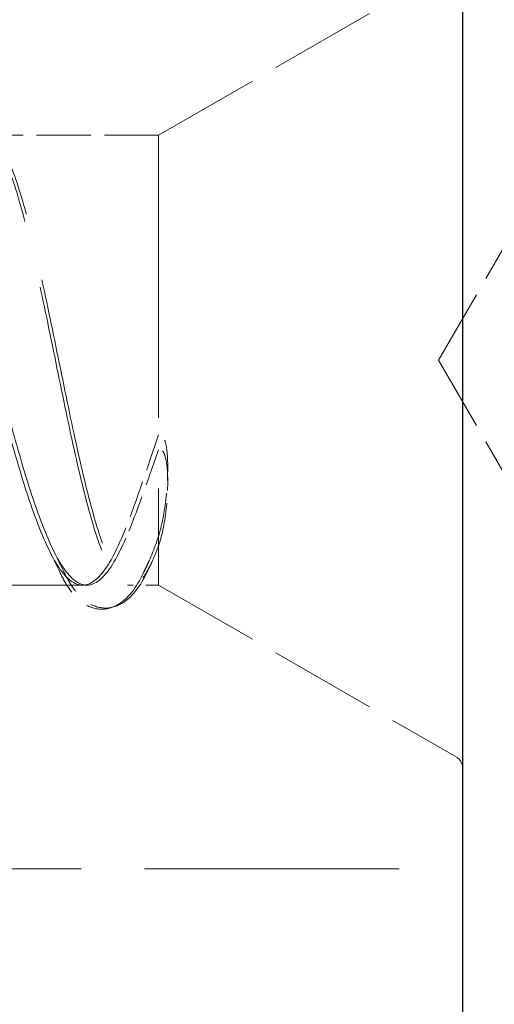
# Model space of a CAD drawing. Units: millimetres. Extents: x 0 to 1098, y -1018 to 297.
# Drawn here: x 1060 to 1063, y -1006 to -998 of the extents above; entities that cross this region are included whole.
import ezdxf

# ---------------------------------------------------------------- set-up
doc = ezdxf.new("R2010")
doc.units = ezdxf.units.MM
doc.linetypes.add('DASHED', pattern=[0.2067, 0.1654, -0.0413])
doc.layers.add('Sichtbar (ISO)', color=7, linetype='Continuous', lineweight=25)
doc.layers.add('Verdeckt (ISO)', color=7, linetype='DASHED', lineweight=18)

msp = doc.modelspace()

# ---------------------------------------------------------------- linework, layer by layer
at = {"layer": 'Sichtbar (ISO)'}
msp.add_line((1063.0795, -987.8553), (1063.0795, -1011.8553), dxfattribs=at)
at = {"layer": 'Verdeckt (ISO)', "ltscale": 5.146895}
for p, q in [((1060.6893, -999.3353), (1063.0295, -997.9841)), ((1060.6893, -1002.8753), (1063.0295, -1004.2264))]:
    msp.add_line(p, q, dxfattribs=at)
at = {"layer": 'Verdeckt (ISO)', "ltscale": 2.577952}
msp.add_line((1060.6893, -999.3353), (1059.3357, -999.3353), dxfattribs=at)
at = {"layer": 'Verdeckt (ISO)', "ltscale": 13.450941}
msp.add_line((1060.6893, -999.3353), (1060.6893, -1002.8753), dxfattribs=at)
at = {"layer": 'Verdeckt (ISO)', "ltscale": 3.595057}
for q in [(1063.8355, -999.4706), (1063.8355, -1002.7399)]:
    msp.add_line((1062.8918, -1001.1053), q, dxfattribs=at)
at = {"layer": 'Verdeckt (ISO)', "ltscale": 3.665443}
msp.add_line((1060.1248, -1002.8753), (1058.2004, -1002.8753), dxfattribs=at)
at = {"layer": 'Verdeckt (ISO)', "ltscale": 0.049163}
msp.add_line((1060.4711, -1002.8753), (1060.4452, -1002.8753), dxfattribs=at)
at = {"layer": 'Verdeckt (ISO)', "ltscale": 0.415415}
msp.add_line((1060.6893, -1002.8753), (1060.4711, -1002.8753), dxfattribs=at)
at = {"layer": 'Verdeckt (ISO)', "ltscale": 12.094824}
msp.add_line((1058.0795, -1005.1053), (1063.0795, -1005.1053), dxfattribs=at)
at = {"layer": 'Verdeckt (ISO)', "ltscale": 0.199359}
msp.add_arc((1062.9795, -1004.313), 0.1, 0, 60, dxfattribs=at)
at = {"layer": 'Verdeckt (ISO)', "ltscale": 13.122649}
for points in [[(1060.4322, -1002.4232), (1060.3694, -1002.5823), (1060.3073, -1002.704), (1060.1817, -1002.8576), (1060.1195, -1002.8881), (1059.9939, -1002.8526), (1059.9318, -1002.787), (1059.8062, -1002.568), (1059.744, -1002.4169), (1059.6185, -1002.0494), (1059.5563, -1001.8369), (1059.4307, -1001.3798), (1059.3686, -1001.1399), (1059.243, -1000.6662), (1059.1808, -1000.4373), (1059.0552, -1000.0229), (1058.9931, -999.8416), (1058.8675, -999.5527), (1058.8053, -999.4481), (1058.6798, -999.3309), (1058.6176, -999.3197), (1058.492, -999.393), (1058.4299, -999.4769), (1058.3043, -999.7291), (1058.2421, -999.8947), (1058.1165, -1000.2853), (1058.0544, -1000.5062), (1057.9288, -1000.9727), (1057.8666, -1001.2135), (1057.7411, -1001.6813), (1057.6789, -1001.9035), (1057.5533, -1002.2977), (1057.4912, -1002.4658), (1057.3656, -1002.7234), (1057.3034, -1002.8104), (1057.1967, -1002.8782), (1057.1531, -1002.8827), (1057.0654, -1002.845), (1057.0217, -1002.8028), (1056.9778, -1002.7386)], [(1060.4322, -1002.5043), (1060.3694, -1002.6503), (1060.3073, -1002.7568), (1060.1817, -1002.8778), (1060.1195, -1002.8911), (1059.9939, -1002.8217), (1059.9318, -1002.7397), (1059.8062, -1002.491), (1059.744, -1002.3268), (1059.6185, -1001.9386), (1059.5563, -1001.7185), (1059.4307, -1001.2529), (1059.3686, -1001.0121), (1059.243, -1000.5435), (1059.1808, -1000.3206), (1059.0552, -999.9241), (1058.9931, -999.7546), (1058.8675, -999.4936), (1058.8053, -999.4047), (1058.6798, -999.3209), (1058.6176, -999.3269), (1058.492, -999.4337), (1058.4299, -999.5336), (1058.3043, -999.814), (1058.2421, -999.9917), (1058.1165, -1000.4008), (1058.0544, -1000.628), (1057.9288, -1001.1004), (1057.8666, -1001.3407), (1057.7411, -1001.8007), (1057.6789, -1002.0157), (1057.5533, -1002.3898), (1057.4912, -1002.545), (1057.3656, -1002.7733), (1057.3034, -1002.844), (1057.1967, -1002.8831), (1057.1531, -1002.8757), (1057.0654, -1002.8143), (1057.0217, -1002.7607), (1056.9778, -1002.6857)]]:
    msp.add_open_spline(points, degree=3, knots=[0, 0, 0, 0, 0.073957, 0.073957, 0.147914, 0.147914, 0.221871, 0.221871, 0.295828, 0.295828, 0.369785, 0.369785, 0.443742, 0.443742, 0.517699, 0.517699, 0.591656, 0.591656, 0.665613, 0.665613, 0.739571, 0.739571, 0.813528, 0.813528, 0.887485, 0.887485, 0.961442, 0.961442, 1.035399, 1.035399, 1.109356, 1.109356, 1.183313, 1.183313, 1.25727, 1.25727, 1.308942, 1.308942, 1.360615, 1.360615, 1.360615, 1.360615], dxfattribs=at)
at = {"layer": 'Verdeckt (ISO)', "ltscale": 12.854308}
for points in [[(1058.0316, -1002.7386), (1058.0796, -1002.8293), (1058.1272, -1002.8757), (1058.2232, -1002.8748), (1058.2708, -1002.8274), (1058.3669, -1002.6445), (1058.4144, -1002.5107), (1058.5105, -1002.1742), (1058.5581, -1001.9748), (1058.6542, -1001.5372), (1058.7017, -1001.3034), (1058.7978, -1000.8329), (1058.8454, -1000.6011), (1058.9414, -1000.1711), (1058.989, -999.9773), (1059.0851, -999.6549), (1059.1326, -999.5295), (1059.2287, -999.3648), (1059.2763, -999.3273), (1059.3724, -999.3461), (1059.4199, -999.4023), (1059.516, -999.6016), (1059.5636, -999.7428), (1059.6596, -1000.0915), (1059.7072, -1000.2957), (1059.8033, -1000.7395), (1059.8508, -1000.9748), (1059.9469, -1001.4445), (1059.9945, -1001.6742), (1060.0905, -1002.0966), (1060.1381, -1002.285), (1060.2342, -1002.5942), (1060.2818, -1002.7118), (1060.3778, -1002.8596), (1060.4254, -1002.8882), (1060.5095, -1002.8561), (1060.5453, -1002.8161), (1060.6174, -1002.6863), (1060.6532, -1002.5972), (1060.6893, -1002.4869)], [(1058.0316, -1002.6857), (1058.0796, -1002.7916), (1058.1272, -1002.8546), (1058.2232, -1002.8873), (1058.2708, -1002.8568), (1058.3669, -1002.7052), (1058.4144, -1002.5858), (1058.5105, -1002.2737), (1058.5581, -1002.0841), (1058.6542, -1001.66), (1058.7017, -1001.4298), (1058.7978, -1000.9598), (1058.8454, -1000.7248), (1058.9414, -1000.2823), (1058.989, -1000.0792), (1059.0851, -999.7331), (1059.1326, -999.5936), (1059.2287, -999.3978), (1059.2763, -999.3436), (1059.3724, -999.3287), (1059.4199, -999.3683), (1059.516, -999.5366), (1059.5636, -999.6637), (1059.6596, -999.989), (1059.7072, -1000.1839), (1059.8033, -1000.6155), (1059.8508, -1000.8478), (1059.9469, -1001.3183), (1059.9945, -1001.5518), (1060.0905, -1001.9879), (1060.1381, -1002.1861), (1060.2342, -1002.5199), (1060.2818, -1002.652), (1060.3778, -1002.8313), (1060.4254, -1002.8767), (1060.5095, -1002.8741), (1060.5453, -1002.8466), (1060.6174, -1002.7405), (1060.6532, -1002.6627), (1060.6893, -1002.5625)]]:
    msp.add_open_spline(points, degree=3, knots=[0, 0, 0, 0, 0.072036, 0.072036, 0.144072, 0.144072, 0.216108, 0.216108, 0.288144, 0.288144, 0.36018, 0.36018, 0.432216, 0.432216, 0.504252, 0.504252, 0.576288, 0.576288, 0.648325, 0.648325, 0.720361, 0.720361, 0.792397, 0.792397, 0.864433, 0.864433, 0.936469, 0.936469, 1.008505, 1.008505, 1.080541, 1.080541, 1.152577, 1.152577, 1.224613, 1.224613, 1.278654, 1.278654, 1.332696, 1.332696, 1.332696, 1.332696], dxfattribs=at)
at = {"layer": 'Verdeckt (ISO)', "ltscale": 1.75916}
for points in [[(1060.6893, -1001.6935), (1060.6456, -1001.8178), (1060.6056, -1001.938), (1060.5197, -1002.1886), (1060.4753, -1002.3139), (1060.4322, -1002.4232)], [(1060.6893, -1001.8113), (1060.6456, -1001.9322), (1060.6056, -1002.048), (1060.5197, -1002.2866), (1060.4753, -1002.404), (1060.4322, -1002.5043)]]:
    msp.add_open_spline(points, degree=3, knots=[0, 0, 0, 0, 0.04166234, 0.04166234, 0.09226065, 0.09226065, 0.09226065, 0.09226065], dxfattribs=at)
at = {"layer": 'Verdeckt (ISO)', "ltscale": 1.922883}
for points in [[(1060.6962, -1002.4632), (1060.7224, -1002.3724), (1060.742, -1002.2592), (1060.7633, -1002.0086), (1060.7635, -1001.8941), (1060.7495, -1001.7774), (1060.7431, -1001.7472), (1060.7316, -1001.7187), (1060.7279, -1001.7111), (1060.7205, -1001.7013), (1060.7174, -1001.698), (1060.7111, -1001.6937), (1060.7082, -1001.6923), (1060.7026, -1001.6911), (1060.7, -1001.691), (1060.6946, -1001.6916), (1060.6918, -1001.6924), (1060.6893, -1001.6935)], [(1060.6962, -1002.5413), (1060.7224, -1002.4602), (1060.742, -1002.3557), (1060.7633, -1002.1192), (1060.7635, -1002.0089), (1060.7495, -1001.8955), (1060.7431, -1001.8659), (1060.7316, -1001.8377), (1060.7279, -1001.8302), (1060.7205, -1001.8203), (1060.7174, -1001.817), (1060.7111, -1001.8125), (1060.7082, -1001.8111), (1060.7026, -1001.8096), (1060.7, -1001.8094), (1060.6946, -1001.8097), (1060.6918, -1001.8104), (1060.6893, -1001.8113)]]:
    msp.add_open_spline(points, degree=3, knots=[0, 0, 0, 0, 0.0485362, 0.0485362, 0.0947057, 0.0947057, 0.1152426, 0.1152426, 0.1221251, 0.1221251, 0.1261206, 0.1261206, 0.1292071, 0.1292071, 0.1318958, 0.1318958, 0.1349137, 0.1349137, 0.1349137, 0.1349137], dxfattribs=at)
at = {"layer": 'Verdeckt (ISO)', "ltscale": 0.081988}
for points in [[(1060.6893, -1002.4869), (1060.6916, -1002.4791), (1060.6939, -1002.4712), (1060.6962, -1002.4632)], [(1060.6893, -1002.5625), (1060.6916, -1002.5556), (1060.6939, -1002.5485), (1060.6962, -1002.5413)]]:
    msp.add_open_spline(points, degree=3, dxfattribs=at)
at = {"layer": 'Verdeckt (ISO)', "ltscale": 0.368248}
msp.add_open_spline([(1059.9112, -1002.7717), (1059.8835, -1002.7139), (1059.8556, -1002.6563), (1059.8274, -1002.5989)], degree=3, dxfattribs=at)
at = {"layer": 'Verdeckt (ISO)', "ltscale": 0.34799}
msp.add_open_spline([(1059.94, -1002.7622), (1059.9138, -1002.7076), (1059.8874, -1002.6531), (1059.8608, -1002.5989)], degree=3, dxfattribs=at)
at = {"layer": 'Verdeckt (ISO)', "ltscale": 0.079925}
msp.add_open_spline([(1060.6108, -1002.6929), (1060.6049, -1002.7055), (1060.599, -1002.7182), (1060.5932, -1002.7309)], degree=3, dxfattribs=at)
at = {"layer": 'Verdeckt (ISO)', "ltscale": 0.058965}
msp.add_open_spline([(1060.6366, -1002.6929), (1060.6323, -1002.7022), (1060.628, -1002.7116), (1060.6237, -1002.721)], degree=3, dxfattribs=at)
at = {"layer": 'Verdeckt (ISO)', "ltscale": 3.83391}
msp.add_open_spline([(1060.5932, -1002.7309), (1060.5353, -1002.8569), (1060.4789, -1002.9531), (1060.3492, -1003.0437), (1060.298, -1003.0638), (1060.1872, -1003.065), (1060.1314, -1003.043), (1060.0471, -1002.982), (1060.0143, -1002.9442), (1059.9583, -1002.8629), (1059.9343, -1002.8198), (1059.9112, -1002.7717)], degree=3, knots=[0, 0, 0, 0, 0.071418, 0.071418, 0.1037816, 0.1037816, 0.1381108, 0.1381108, 0.1712374, 0.1712374, 0.2007081, 0.2007081, 0.2007081, 0.2007081], dxfattribs=at)
at = {"layer": 'Verdeckt (ISO)', "ltscale": 3.832865}
msp.add_open_spline([(1060.6237, -1002.721), (1060.5658, -1002.8467), (1060.5094, -1002.9428), (1060.3805, -1003.0338), (1060.3295, -1003.0543), (1060.2183, -1003.0564), (1060.1618, -1003.0346), (1060.0771, -1002.9736), (1060.0443, -1002.936), (1059.9878, -1002.8545), (1059.9634, -1002.8109), (1059.94, -1002.7622)], degree=3, knots=[0, 0, 0, 0, 0.0710315, 0.0710315, 0.1033833, 0.1033833, 0.1379211, 0.1379211, 0.170869, 0.170869, 0.2006536, 0.2006536, 0.2006536, 0.2006536], dxfattribs=at)

doc.saveas('drawing.dxf')
